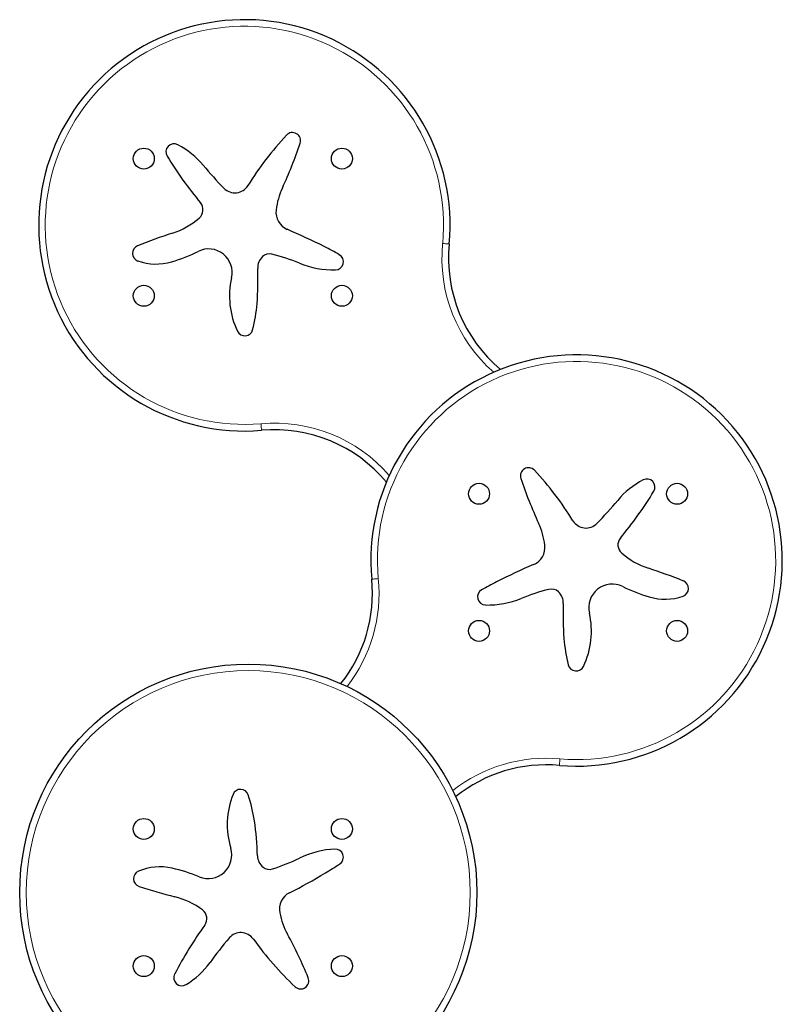
# Model space of a CAD drawing. Units: millimetres. Extents: x -8 to 579, y 5 to 290.
# Drawn here: x 465 to 490, y 123 to 155 of the extents above; entities that cross this region are included whole.
import ezdxf

# ---------------------------------------------------------------- set-up
doc = ezdxf.new("R2010")
doc.units = ezdxf.units.MM
doc.layers.add('CONTOUR', color=7, linetype='Continuous')

msp = doc.modelspace()

# ---------------------------------------------------------------- linework, layer by layer
at = {"layer": 'CONTOUR', "lineweight": 25}
for centre, radius in [((469.313, 150.683), 0.344), ((475.813, 150.683), 0.344), ((469.313, 146.182), 0.344), ((475.813, 146.182), 0.344), ((480.313, 139.682), 0.344), ((486.813, 139.682), 0.344), ((480.313, 135.182), 0.344), ((486.813, 135.182), 0.344), ((472.741, 126.593), 7.5), ((469.313, 128.682), 0.344), ((475.813, 128.682), 0.344), ((469.313, 124.181), 0.344), ((475.813, 124.181), 0.344)]:
    msp.add_circle(centre, radius, dxfattribs=at)
at = {"layer": 'CONTOUR', "lineweight": 18}
msp.add_circle((472.741, 126.593), 7.284, dxfattribs=at)
at = {"layer": 'CONTOUR', "lineweight": 25}
for centre, radius, start, end in [((472.613, 148.493), 6.75, 354.7911, 274.7911), ((481.503, 144.41), 10.294, 136.8318, 148.4403), ((474.189, 151.272), 0.266, 341.5833, 136.8318), ((470.305, 150.904), 0.266, 62.4518, 211.3988), ((469.172, 148.732), 2.716, 39.674, 62.4518), ((460.865, 155.708), 14.309, 335.2495, 341.5833), ((481.236, 157.576), 13.072, 211.3988, 219.6734), ((480.898, 158.458), 12.519, 219.674, 224.3289), ((472.303, 150.062), 0.503, 224.3289, 328.4403), ((476.066, 148.7), 2.431, 155.2495, 172.9511), ((470.9, 149.004), 0.356, 310.5363, 39.6734), ((474.26, 148.923), 0.611, 172.9511, 246.8896), ((469.436, 150.716), 2.61, 288.2843, 310.5363), ((466.26, 130.176), 19.773, 63.0025, 66.8896), ((476.591, 129.061), 20.196, 108.2843, 111.7493), ((469.206, 147.573), 0.266, 111.7493, 250.7979), ((471.441, 146.946), 0.773, 346.8022, 116.1712), ((469.549, 136.632), 12.527, 60.4498, 63.0025), ((484.071, 147.414), 4.759, 174.3822, 230.0779), ((468.618, 152.69), 5.627, 286.6019, 296.1712), ((473.55, 147.101), 0.501, 133.1198, 182.3465), ((473.436, 147.223), 0.333, 75.6145, 133.1198), ((471.702, 140.462), 7.313, 68.1239, 75.6145), ((475.596, 147.298), 0.266, 271.0276, 60.4498), ((469.711, 149.025), 1.802, 250.7979, 286.6019), ((463.425, 146.686), 9.633, 355.4965, 2.3465), ((475.547, 150.039), 3.007, 248.1239, 271.0276), ((474.762, 146.167), 2.638, 166.8022, 205.8348), ((468.007, 146.325), 5.037, 345.5377, 355.4965), ((472.627, 145.133), 0.266, 205.8348, 345.5377), ((483.513, 137.492), 6.75, 265.2089, 185.2089), ((473.608, 137.026), 4.759, 39.6534, 95.2), ((481.937, 140.271), 0.266, 43.1682, 198.4167), ((474.623, 133.41), 10.294, 31.5597, 43.1682), ((495.261, 144.708), 14.309, 198.4167, 204.7505), ((486.954, 137.732), 2.716, 117.5482, 140.326), ((485.821, 139.904), 0.266, 328.6012, 117.5482), ((474.89, 146.576), 13.072, 320.3266, 328.6012), ((475.228, 147.458), 12.519, 315.6711, 320.326), ((480.06, 137.699), 2.431, 7.0489, 24.7505), ((483.823, 139.061), 0.503, 211.5597, 315.6711), ((481.866, 137.923), 0.611, 293.1104, 7.0489), ((485.226, 138.003), 0.356, 140.3266, 229.4637), ((486.69, 139.716), 2.61, 229.4637, 251.7157), ((489.866, 119.175), 19.773, 113.1104, 116.9975), ((479.535, 118.061), 20.196, 68.2507, 71.7157), ((472.055, 136.413), 4.759, 321.5031, 5.6178), ((486.577, 125.632), 12.527, 116.9975, 119.5502), ((484.685, 135.945), 0.773, 63.8288, 193.1978), ((486.92, 136.573), 0.266, 289.2021, 68.2507), ((480.53, 136.298), 0.266, 119.5502, 268.9724), ((484.424, 129.462), 7.313, 104.3855, 111.8761), ((482.69, 136.223), 0.333, 46.8802, 104.3855), ((482.576, 136.1), 0.501, 357.6535, 46.8802), ((487.508, 141.689), 5.627, 243.8288, 253.3981), ((480.579, 139.038), 3.007, 268.9724, 291.8761), ((492.701, 135.685), 9.633, 177.6535, 184.5035), ((486.415, 138.024), 1.802, 253.3981, 289.2021), ((481.364, 135.166), 2.638, 334.1652, 13.1978), ((488.119, 135.324), 5.037, 184.5035, 194.4623), ((483.499, 134.133), 0.266, 194.4623, 334.1652), ((482.518, 126.026), 4.759, 84.8, 128.6258), ((472.487, 129.715), 0.266, 18.3421, 158.045), ((474.687, 128.828), 2.638, 158.045, 197.0776), ((467.959, 128.213), 5.037, 8.3832, 18.3421), ((463.412, 127.543), 9.633, 1.5333, 8.3832), ((471.427, 127.826), 0.773, 247.7086, 17.0776), ((475.733, 125.018), 3.007, 92.8522, 115.7559), ((475.596, 127.756), 0.266, 303.43, 92.8522), ((473.542, 127.814), 0.501, 181.5333, 230.76), ((471.248, 134.313), 7.313, 288.2653, 295.7559), ((469.841, 125.635), 1.802, 77.2778, 113.0819), ((468.999, 121.905), 5.627, 67.7086, 77.2778), ((473.436, 127.684), 0.333, 230.76, 288.2653), ((468.841, 137.988), 12.527, 300.8772, 303.43), ((469.239, 127.049), 0.266, 113.0819, 252.1305), ((465.123, 144.207), 19.773, 296.9902, 300.8772), ((475.355, 146.018), 20.196, 252.1305, 255.5955), ((469.681, 123.929), 2.61, 53.3435, 75.5955), ((474.373, 126.044), 0.611, 116.9902, 190.9287), ((471.027, 125.737), 0.356, 324.2064, 53.3435), ((476.16, 126.389), 2.431, 190.9287, 208.6303), ((481.919, 117.883), 13.072, 144.2064, 152.481), ((481.641, 116.98), 12.519, 139.5509, 144.2058), ((472.497, 124.776), 0.503, 35.4395, 139.5509), ((481.294, 131.037), 10.294, 215.4395, 227.0479), ((461.468, 118.368), 14.309, 22.2965, 28.6303), ((469.284, 125.89), 2.716, 301.428, 324.2058), ((470.561, 123.8), 0.266, 152.481, 301.428), ((474.461, 123.696), 0.266, 227.0479, 22.2965)]:
    msp.add_arc(centre, radius, start, end, dxfattribs=at)
at = {"layer": 'CONTOUR', "lineweight": 18}
for centre, radius, start, end in [((472.613, 148.493), 6.534, 354.7978, 274.7845), ((484.071, 147.414), 4.976, 174.3913, 228.7958), ((483.513, 137.492), 6.534, 265.2155, 185.2022), ((473.608, 137.026), 4.976, 40.9131, 95.1909), ((472.055, 136.413), 4.976, 322.1122, 5.6087), ((482.518, 126.026), 4.976, 84.8091, 128.0534)]:
    msp.add_arc(centre, radius, start, end, dxfattribs=at)
for points, knots in [([(479.335, 147.88), (479.319, 147.881), (479.286, 147.884), (479.211, 147.891), (479.153, 147.897), (479.122, 147.9), (479.119, 147.9)], [0, 0, 0, 0, 0.322136, 0.644272, 0.971409, 1, 1, 1, 1]), ([(473.157, 141.981), (473.158, 141.979), (473.16, 141.948), (473.165, 141.89), (473.172, 141.815), (473.175, 141.782), (473.176, 141.766)], [0, 0, 0, 0, 0.028591, 0.355728, 0.677864, 1, 1, 1, 1]), ([(477.007, 136.9), (477.004, 136.899), (476.973, 136.896), (476.915, 136.891), (476.84, 136.884), (476.807, 136.881), (476.791, 136.879)], [0, 0, 0, 0, 0.028591, 0.355728, 0.677864, 1, 1, 1, 1]), ([(482.968, 130.981), (482.968, 130.978), (482.966, 130.948), (482.96, 130.889), (482.954, 130.814), (482.951, 130.782), (482.95, 130.765)], [0, 0, 0, 0, 0.028591, 0.355728, 0.677864, 1, 1, 1, 1])]:
    msp.add_open_spline(points, degree=3, knots=knots, dxfattribs=at)

doc.saveas('drawing.dxf')
